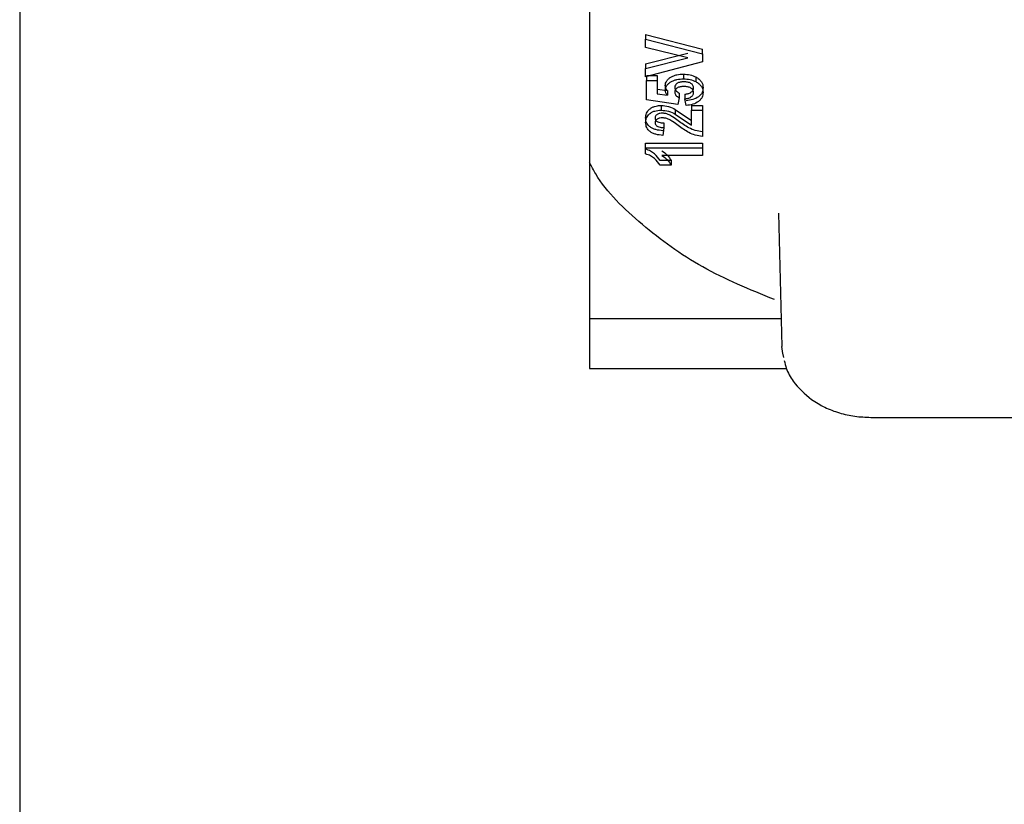
# Paper-space layout 'Sheet2' of a CAD drawing. Units: inches. Extents: x -7.9 to 16.7, y 0.3 to 10.7.
# Drawn here: x 6.8 to 6.8, y 4.5 to 4.5 of the extents above; entities that cross this region are included whole.
import ezdxf

# ---------------------------------------------------------------- set-up
doc = ezdxf.new("R2010")
doc.units = ezdxf.units.IN
doc.header["$MEASUREMENT"] = 0

psp = doc.layouts.new('Sheet2')

# ---------------------------------------------------------------- linework, layer by layer
at = {"color": 7, "linetype": 'Continuous', "lineweight": 25}
for p, q in [((6.765997, 4.556088), (6.765997, 4.37665)), ((6.784825, 4.544968), (6.784825, 4.485306)), ((6.786678, 4.496345), (6.788553, 4.495856)), ((6.786678, 4.496345), (6.786678, 4.49619)), ((6.786678, 4.49619), (6.788553, 4.495702)), ((6.786678, 4.495919), (6.786678, 4.49619)), ((6.788072, 4.49557), (6.786678, 4.495919)), ((6.788553, 4.495702), (6.788553, 4.495856)), ((6.786678, 4.495373), (6.788072, 4.495724)), ((6.786678, 4.495219), (6.788072, 4.49557)), ((6.788553, 4.495702), (6.788553, 4.49544)), ((6.788553, 4.49544), (6.786678, 4.494949)), ((6.786678, 4.495373), (6.786678, 4.495219)), ((6.786678, 4.494949), (6.786678, 4.495219)), ((6.786702, 4.494985), (6.787062, 4.494985)), ((6.786702, 4.494956), (6.786702, 4.49483)), ((6.786702, 4.494184), (6.786702, 4.49483)), ((6.786702, 4.49483), (6.787062, 4.49483)), ((6.787062, 4.494985), (6.787062, 4.49483)), ((6.787062, 4.49483), (6.787062, 4.494389)), ((6.787934, 4.495036), (6.787934, 4.494881)), ((6.788336, 4.494942), (6.788336, 4.494787)), ((6.787062, 4.494544), (6.787397, 4.494491)), ((6.787327, 4.494655), (6.787327, 4.4945)), ((6.788577, 4.494431), (6.788577, 4.494586)), ((6.787739, 4.494031), (6.786702, 4.494184)), ((6.787062, 4.494389), (6.787397, 4.494337)), ((6.787397, 4.494491), (6.787397, 4.494337)), ((6.787783, 4.494254), (6.787739, 4.494031)), ((6.787783, 4.494409), (6.787783, 4.494254)), ((6.787976, 4.494373), (6.787976, 4.494218)), ((6.788016, 4.493997), (6.787976, 4.494218)), ((6.787188, 4.493999), (6.787188, 4.493844)), ((6.787658, 4.493871), (6.788192, 4.493506)), ((6.787658, 4.493871), (6.787658, 4.493716)), ((6.788192, 4.493999), (6.788553, 4.493999)), ((6.788192, 4.493999), (6.788192, 4.493844)), ((6.788553, 4.493999), (6.788553, 4.493844)), ((6.786678, 4.493592), (6.786678, 4.493438)), ((6.787658, 4.493716), (6.788192, 4.493352)), ((6.788192, 4.493352), (6.788192, 4.493844)), ((6.788192, 4.493844), (6.788553, 4.493844)), ((6.788553, 4.493844), (6.788553, 4.492978)), ((6.787279, 4.493266), (6.787243, 4.493012)), ((6.787279, 4.493421), (6.787279, 4.493266)), ((6.786678, 4.492758), (6.788553, 4.492758)), ((6.786678, 4.492604), (6.786678, 4.492758)), ((6.786678, 4.492399), (6.786678, 4.492604)), ((6.786678, 4.492604), (6.788553, 4.492604)), ((6.788553, 4.492758), (6.788553, 4.492604)), ((6.788553, 4.492604), (6.788553, 4.492349)), ((6.788553, 4.492349), (6.787218, 4.492349)), ((6.787519, 4.49218), (6.787158, 4.49218)), ((6.787519, 4.492026), (6.787158, 4.492026)), ((6.787519, 4.49218), (6.787519, 4.492026)), ((6.79107, 4.490439), (6.791181, 4.486034)), ((6.784825, 4.486963), (6.791157, 4.486963)), ((6.791214, 4.485803), (6.791181, 4.486034)), ((6.791197, 4.485815), (6.791232, 4.485676)), ((6.784825, 4.485306), (6.79133, 4.485306)), ((6.794118, 4.483694), (6.82805, 4.483694))]:
    psp.add_line(p, q, dxfattribs=at)
for points, knots in [([(6.787327, 4.494655), (6.787329, 4.494682), (6.787333, 4.494735), (6.78737, 4.494811), (6.78743, 4.49488), (6.787509, 4.494937), (6.787604, 4.494984), (6.787744, 4.495027), (6.787859, 4.495032), (6.787934, 4.495036)], [0, 0, 0, 0, 0.125058, 0.250058, 0.370735, 0.500219, 0.623608, 0.75042, 1, 1, 1, 1]), ([(6.787327, 4.4945), (6.787329, 4.494528), (6.787333, 4.494582), (6.787371, 4.494658), (6.787431, 4.494725), (6.787511, 4.494783), (6.787605, 4.49483), (6.787745, 4.494872), (6.787859, 4.494878), (6.787934, 4.494881)], [0, 0, 0, 0, 0.128782, 0.250051, 0.373844, 0.500214, 0.626412, 0.750415, 1, 1, 1, 1]), ([(6.787934, 4.495036), (6.788007, 4.495032), (6.788152, 4.495024), (6.788274, 4.494969), (6.788336, 4.494942)], [0, 0, 0, 0, 0.5000774, 1, 1, 1, 1]), ([(6.787934, 4.494881), (6.788007, 4.494877), (6.788152, 4.49487), (6.788274, 4.494815), (6.788336, 4.494787)], [0, 0, 0, 0, 0.500077, 1, 1, 1, 1]), ([(6.788336, 4.494942), (6.788373, 4.49492), (6.788447, 4.494875), (6.788524, 4.494787), (6.78857, 4.494689), (6.788574, 4.49462), (6.788577, 4.494586)], [0, 0, 0, 0, 0.250057, 0.499942, 0.749863, 1, 1, 1, 1]), ([(6.787397, 4.494491), (6.787377, 4.494517), (6.787337, 4.494568), (6.78733, 4.494626), (6.787327, 4.494655)], [0, 0, 0, 0, 0.5001954, 1, 1, 1, 1]), ([(6.787397, 4.494337), (6.787377, 4.494362), (6.787337, 4.494413), (6.78733, 4.494471), (6.787327, 4.4945)], [0, 0, 0, 0, 0.5001954, 1, 1, 1, 1]), ([(6.787942, 4.494781), (6.7879, 4.494779), (6.78784, 4.494776), (6.787768, 4.494757), (6.787725, 4.494737), (6.787688, 4.49471), (6.787649, 4.494664), (6.787643, 4.494622), (6.787639, 4.494594)], [0, 0, 0, 0, 0.2778462, 0.3941826, 0.5002999, 0.6202838, 0.7395361, 1, 1, 1, 1]), ([(6.787942, 4.494626), (6.7879, 4.494624), (6.787839, 4.494622), (6.787768, 4.494603), (6.787724, 4.494582), (6.787688, 4.494555), (6.787649, 4.494509), (6.787643, 4.494468), (6.787639, 4.49444)], [0, 0, 0, 0, 0.2801354, 0.3959684, 0.5006823, 0.6219477, 0.7417208, 1, 1, 1, 1]), ([(6.787639, 4.494594), (6.787642, 4.494576), (6.787647, 4.494539), (6.787688, 4.494471), (6.787745, 4.494434), (6.787783, 4.494409)], [0, 0, 0, 0, 0.256496, 0.500294, 1, 1, 1, 1]), ([(6.788264, 4.494575), (6.78826, 4.494605), (6.788254, 4.49465), (6.788212, 4.4947), (6.788173, 4.494732), (6.788122, 4.494756), (6.788045, 4.494777), (6.787983, 4.494779), (6.787942, 4.494781)], [0, 0, 0, 0, 0.258021, 0.378124, 0.499542, 0.621247, 0.749897, 1, 1, 1, 1]), ([(6.788264, 4.494421), (6.78826, 4.494451), (6.788254, 4.494495), (6.788213, 4.494546), (6.788172, 4.494577), (6.788122, 4.494602), (6.788045, 4.494622), (6.787983, 4.494625), (6.787942, 4.494626)], [0, 0, 0, 0, 0.259763, 0.379414, 0.499738, 0.623977, 0.749986, 1, 1, 1, 1]), ([(6.787976, 4.494373), (6.788013, 4.494378), (6.788086, 4.494387), (6.78818, 4.494432), (6.788251, 4.494496), (6.78826, 4.494549), (6.788264, 4.494575)], [0, 0, 0, 0, 0.250548, 0.500604, 0.750445, 1, 1, 1, 1]), ([(6.788577, 4.494586), (6.788571, 4.494532), (6.788563, 4.49445), (6.788497, 4.494351), (6.788405, 4.494266), (6.788244, 4.494184), (6.788093, 4.494163), (6.788016, 4.494152)], [0, 0, 0, 0, 0.2498721, 0.3737615, 0.5004761, 0.7449582, 1, 1, 1, 1]), ([(6.788336, 4.494787), (6.788373, 4.494765), (6.788447, 4.494721), (6.788524, 4.494632), (6.78857, 4.494534), (6.788574, 4.494466), (6.788577, 4.494431)], [0, 0, 0, 0, 0.2500565, 0.4999424, 0.7498628, 1, 1, 1, 1]), ([(6.787639, 4.49444), (6.787642, 4.494421), (6.787647, 4.494384), (6.787688, 4.494316), (6.787745, 4.494279), (6.787783, 4.494254)], [0, 0, 0, 0, 0.257874, 0.500335, 1, 1, 1, 1]), ([(6.787976, 4.494218), (6.788013, 4.494223), (6.788086, 4.494233), (6.78818, 4.494277), (6.788251, 4.494342), (6.78826, 4.494394), (6.788264, 4.494421)], [0, 0, 0, 0, 0.250548, 0.500604, 0.750445, 1, 1, 1, 1]), ([(6.788577, 4.494431), (6.788571, 4.494377), (6.788563, 4.494295), (6.788496, 4.494196), (6.788403, 4.49411), (6.788243, 4.494029), (6.788092, 4.494008), (6.788016, 4.493997)], [0, 0, 0, 0, 0.24988, 0.376614, 0.500482, 0.74995, 1, 1, 1, 1]), ([(6.786678, 4.493592), (6.786682, 4.493643), (6.786689, 4.49372), (6.786743, 4.493815), (6.786804, 4.493879), (6.786882, 4.493931), (6.786972, 4.493971), (6.787076, 4.493994), (6.787149, 4.493997), (6.787188, 4.493999)], [0, 0, 0, 0, 0.2497192, 0.3746579, 0.4998461, 0.6238617, 0.7459193, 0.8664986, 1, 1, 1, 1]), ([(6.787188, 4.493999), (6.787274, 4.493992), (6.787447, 4.493979), (6.787587, 4.493907), (6.787658, 4.493871)], [0, 0, 0, 0, 0.499057, 1, 1, 1, 1]), ([(6.786678, 4.493438), (6.786682, 4.493489), (6.786689, 4.493566), (6.786743, 4.493661), (6.786805, 4.493725), (6.786883, 4.493778), (6.787008, 4.493831), (6.787115, 4.493839), (6.787188, 4.493844)], [0, 0, 0, 0, 0.250036, 0.377767, 0.500486, 0.629196, 0.750969, 1, 1, 1, 1]), ([(6.787243, 4.493166), (6.787167, 4.493174), (6.787051, 4.493187), (6.786911, 4.493235), (6.786824, 4.493287), (6.786759, 4.49335), (6.786693, 4.493449), (6.786684, 4.493534), (6.786678, 4.493592)], [0, 0, 0, 0, 0.249976, 0.378335, 0.500084, 0.615089, 0.73385, 1, 1, 1, 1]), ([(6.787236, 4.493744), (6.787205, 4.493743), (6.787157, 4.493741), (6.787098, 4.493725), (6.787058, 4.493707), (6.787027, 4.493682), (6.786996, 4.493643), (6.786993, 4.493609), (6.78699, 4.493587)], [0, 0, 0, 0, 0.249908, 0.37747, 0.500246, 0.623793, 0.750591, 1, 1, 1, 1]), ([(6.787236, 4.493589), (6.787205, 4.493588), (6.787157, 4.493587), (6.787098, 4.493571), (6.787058, 4.493552), (6.787026, 4.493528), (6.786996, 4.493488), (6.786993, 4.493455), (6.78699, 4.493432)], [0, 0, 0, 0, 0.249906, 0.38027, 0.50025, 0.626752, 0.750593, 1, 1, 1, 1]), ([(6.78699, 4.493587), (6.786993, 4.493562), (6.786998, 4.493525), (6.787037, 4.493483), (6.787087, 4.493452), (6.78717, 4.493429), (6.787239, 4.493424), (6.787279, 4.493421)], [0, 0, 0, 0, 0.249232, 0.373265, 0.499815, 0.715911, 1, 1, 1, 1]), ([(6.787188, 4.493844), (6.787274, 4.493838), (6.787447, 4.493824), (6.787587, 4.493752), (6.787658, 4.493716)], [0, 0, 0, 0, 0.499057, 1, 1, 1, 1]), ([(6.787453, 4.493694), (6.787419, 4.493708), (6.787352, 4.493736), (6.787275, 4.493741), (6.787236, 4.493744)], [0, 0, 0, 0, 0.50044, 1, 1, 1, 1]), ([(6.787453, 4.493539), (6.787419, 4.493553), (6.787352, 4.493581), (6.787275, 4.493587), (6.787236, 4.493589)], [0, 0, 0, 0, 0.50044, 1, 1, 1, 1]), ([(6.787756, 4.493491), (6.787695, 4.493536), (6.787599, 4.493607), (6.787492, 4.49367), (6.787453, 4.493694)], [0, 0, 0, 0, 0.629578, 1, 1, 1, 1]), ([(6.787756, 4.493336), (6.787695, 4.493381), (6.787599, 4.493452), (6.787492, 4.493515), (6.787453, 4.493539)], [0, 0, 0, 0, 0.6295783, 1, 1, 1, 1]), ([(6.787243, 4.493012), (6.787167, 4.49302), (6.78705, 4.493032), (6.78691, 4.493081), (6.786823, 4.493133), (6.786759, 4.493196), (6.786694, 4.493295), (6.786684, 4.49338), (6.786678, 4.493438)], [0, 0, 0, 0, 0.250053, 0.381184, 0.50025, 0.616577, 0.735857, 1, 1, 1, 1]), ([(6.78699, 4.493432), (6.786992, 4.493418), (6.786994, 4.493394), (6.78701, 4.493358), (6.787038, 4.493328), (6.787087, 4.493297), (6.78717, 4.493274), (6.78724, 4.493269), (6.787279, 4.493266)], [0, 0, 0, 0, 0.140097, 0.250143, 0.376905, 0.500455, 0.718403, 1, 1, 1, 1]), ([(6.788553, 4.493132), (6.788473, 4.493143), (6.788314, 4.493164), (6.788035, 4.493285), (6.787868, 4.493409), (6.787756, 4.493491)], [0, 0, 0, 0, 0.249755, 0.499563, 1, 1, 1, 1]), ([(6.788553, 4.492978), (6.788473, 4.492988), (6.788314, 4.493009), (6.788035, 4.493131), (6.787868, 4.493254), (6.787756, 4.493336)], [0, 0, 0, 0, 0.249755, 0.499563, 1, 1, 1, 1]), ([(6.787158, 4.49218), (6.787104, 4.492258), (6.787021, 4.492375), (6.786845, 4.492499), (6.786734, 4.492536), (6.786678, 4.492554)], [0, 0, 0, 0, 0.499474, 0.749864, 1, 1, 1, 1]), ([(6.787158, 4.492026), (6.787104, 4.492103), (6.787021, 4.49222), (6.786845, 4.492345), (6.786734, 4.492381), (6.786678, 4.492399)], [0, 0, 0, 0, 0.499474, 0.749864, 1, 1, 1, 1]), ([(6.787218, 4.492503), (6.787281, 4.492456), (6.787408, 4.49236), (6.787482, 4.49224), (6.787519, 4.49218)], [0, 0, 0, 0, 0.500005, 1, 1, 1, 1]), ([(6.787218, 4.492349), (6.787281, 4.492301), (6.787408, 4.492205), (6.787482, 4.492086), (6.787519, 4.492026)], [0, 0, 0, 0, 0.500005, 1, 1, 1, 1]), ([(6.790932, 4.487586), (6.790116, 4.487921), (6.788484, 4.488591), (6.786525, 4.490038), (6.785281, 4.491237), (6.784891, 4.491987), (6.784825, 4.492114)], [0, 0, 0, 0, 0.312182, 0.624364, 0.936546, 1, 1, 1, 1]), ([(6.791259, 4.485572), (6.791278, 4.485486), (6.79133, 4.485246), (6.791594, 4.484773), (6.791942, 4.484472), (6.792162, 4.484281)], [0, 0, 0, 0, 0.168348, 0.47252, 1, 1, 1, 1]), ([(6.792162, 4.484281), (6.792302, 4.484192), (6.792581, 4.484016), (6.793071, 4.483834), (6.793589, 4.483716), (6.793942, 4.483702), (6.794118, 4.483694)], [0, 0, 0, 0, 0.253531, 0.504758, 0.753611, 1, 1, 1, 1])]:
    psp.add_open_spline(points, degree=3, knots=knots, dxfattribs=at)

doc.saveas('drawing.dxf')
